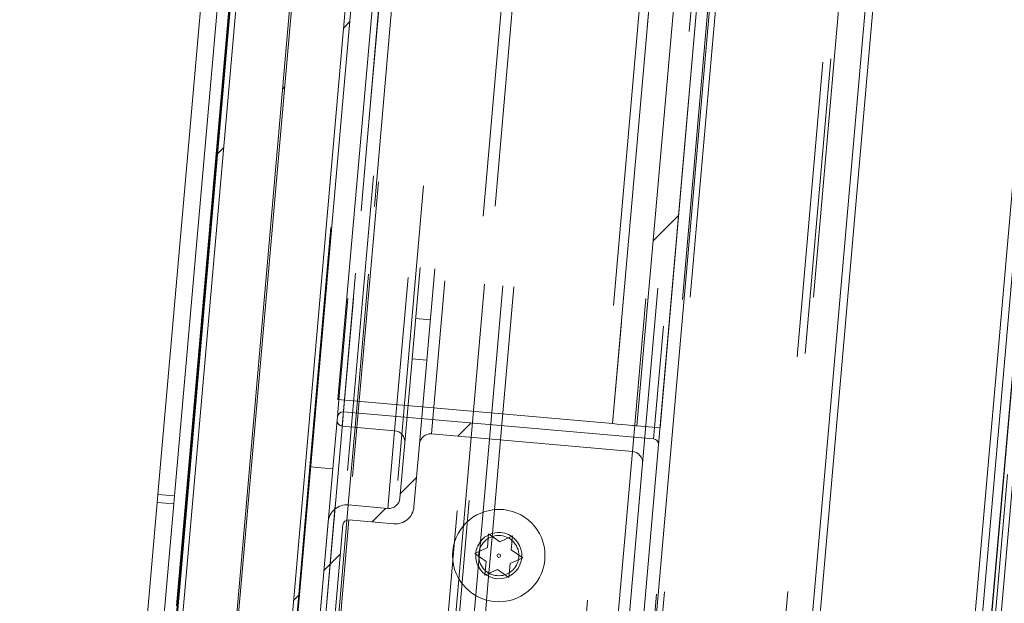
# Paper-space layout 'Top Level(2)' of a CAD drawing. Units: inches. Extents: x 0.1 to 11, y 0.2 to 8.4.
# Drawn here: x 1.9 to 2.2, y 1.8 to 2 of the extents above; entities that cross this region are included whole.
import ezdxf

# ---------------------------------------------------------------- set-up
doc = ezdxf.new("R2010")
doc.units = ezdxf.units.IN
doc.header["$MEASUREMENT"] = 0
doc.linetypes.add('HIDDEN', pattern=[0.07500000000000001, 0.05, -0.025])
doc.layers.add('FORMAT', color=7, linetype='Continuous')
doc.styles.add('SLDTEXTSTYLE1', font='TXT', dxfattribs={"width": 0.605})
doc.dimstyles.new('SLDDIMSTYLE6', dxfattribs={"dimtxt": 0.08089192708333333, "dimasz": 0.08089192708333333, "dimexe": 0, "dimexo": 0.0625, "dimgap": 0.02022298177083333, "dimtad": 0, "dimtih": 1, "dimtoh": 1, "dimlfac": 16, "dimrnd": 1e-09, "dimzin": 12, "dimdsep": 46, "dimtxsty": 'SLDTEXTSTYLE1', "dimsah": 1, "dimcen": 0.09, "dimadec": 0, "dimazin": 3, "dimtfac": 1, "dimtofl": 0, "dimtmove": 0, "dimatfit": 3, "dimfxl": 0, "dimfrac": 2, "dimtolj": 1, "dimtzin": 12, "dimarcsym": 0})
doc.dimstyles.new('SLDDIMSTYLE9', dxfattribs={"dimtxt": 0.08089192708333333, "dimasz": 0.08089192708333333, "dimexe": 0, "dimexo": 0.0625, "dimgap": 0.02022298177083333, "dimtad": 0, "dimtih": 1, "dimtoh": 1, "dimdec": 4, "dimlfac": 16, "dimzin": 12, "dimdsep": 46, "dimtxsty": 'SLDTEXTSTYLE1', "dimsah": 1, "dimcen": 0.09, "dimadec": 0, "dimazin": 3, "dimtfac": 1, "dimtdec": 0, "dimtofl": 0, "dimtmove": 0, "dimatfit": 3, "dimfxl": 0, "dimfrac": 2, "dimtolj": 1, "dimtzin": 12, "dimarcsym": 0})
pattern_1 = [(45, (0, 0), (-0.2651650429449553, 0.2651650429449554), []), (45, (0.176776695, 0), (-0.2651650429449553, 0.2651650429449554), [])]
pattern_2 = [(135.0000000000002, (0, 0), (-0.2651650429449544, -0.2651650429449562), []), (135.0000000000002, (-6.172125317348642e-16, 0.176776695), (-0.2651650429449544, -0.2651650429449562), [])]

# ---------------------------------------------------------------- blocks, each defined once
blk = doc.blocks.new('*D47')
at = {"layer": 'FORMAT', "color": 8}
for radius, start, end in [(1.576644788312764, 45.64210516809545, 85.00000000000017), (1.576644788312763, 1.613834494638284e-14, 39.5085800705607)]:
    blk.add_arc((2.22529430056716, 1.775611129227353), radius, start, end, dxfattribs=at)
for points in [[(2.362707948141779, 3.346256308118511), (2.441682894827303, 3.324777539660997), (2.444486920181677, 3.349508911772601)], [(3.801939088879923, 1.775611129227353), (3.812306822444399, 1.856795424501556), (3.787425173757843, 1.856157550415771)]]:
    blk.add_solid(points, dxfattribs=at)
at = {"layer": 'FORMAT', "color": 8, "insert": (3.266731113849696, 2.886085021420918, 0.0002460629921259842), "char_height": 0.08333333333333333, "attachment_point": 1, "style": 'SLDTEXTSTYLE1'}
blk.add_mtext('85°', dxfattribs=at)
blk = doc.blocks.new('*D48')
at = {"layer": 'FORMAT', "color": 8}
for p, q in [((2.064868255994118, 4.282229240371204), (1.080962597997568, 4.282229240370985)), ((1.180962597997568, 4.282229240371007), (1.180962597997862, 2.966219589980097)), ((1.180962597998183, 1.52598154551953), (1.180962597997889, 2.84199119591044)), ((2.068423584092196, 1.525981545519727), (1.080962597998183, 1.525981545519507))]:
    blk.add_line(p, q, dxfattribs=at)
for points in [[(1.180962597997568, 4.282229240371007), (1.168517686138612, 4.201337313287671), (1.193407509856561, 4.201337313287676)], [(1.180962597998183, 1.52598154551953), (1.193407509857139, 1.606873472602866), (1.16851768613919, 1.60687347260286)]]:
    blk.add_solid(points, dxfattribs=at)
at = {"layer": 'FORMAT', "color": 8, "insert": (0.9698514784382102, 2.949413505266463, 0.0002460629921259842), "char_height": 0.08333333333333333, "attachment_point": 1, "style": 'SLDTEXTSTYLE1'}
blk.add_mtext('44 1/8"', dxfattribs=at)
blk = doc.blocks.new('*D49')
at = {"layer": 'FORMAT', "color": 8}
for p, q in [((2.065718024485908, 4.282192138677621), (0.7279822246511013, 4.282192138677615)), ((0.8279822246511014, 4.282192138677616), (0.8279822246511074, 2.716015830987307)), ((0.8279822246511139, 1.025611129227341), (0.8279822246511078, 2.59178743691765)), ((1.996991160444995, 1.025611129227345), (0.7279822246511138, 1.02561112922734))]:
    blk.add_line(p, q, dxfattribs=at)
for points in [[(0.8279822246511014, 4.282192138677616), (0.8155373127921274, 4.201300211594283), (0.8404271365100761, 4.201300211594283)], [(0.8279822246511139, 1.025611129227341), (0.8404271365100879, 1.106503056310674), (0.8155373127921393, 1.106503056310674)]]:
    blk.add_solid(points, dxfattribs=at)
at = {"layer": 'FORMAT', "color": 8, "insert": (0.6168711050914428, 2.699209746273674, 0.0002460629921259842), "char_height": 0.08333333333333333, "attachment_point": 1, "style": 'SLDTEXTSTYLE1'}
blk.add_mtext('52 1/8"', dxfattribs=at)

psp = doc.layouts.new('Top Level(2)')

# ---------------------------------------------------------------- hatches: boundary and pattern name
at = {"linetype": 'Continuous', "lineweight": 0}
h = psp.add_hatch(dxfattribs=at)
h.set_pattern_fill('ANSI31', style=0)
h.set_pattern_definition([(45, (0, 0), (-0.08838834764831843, 0.08838834764831845), [])])
h.paths.add_polyline_path([(2.203014348182491, 4.238785933235684), (2.162543938572515, 4.242326635284809), (1.944654581703376, 1.751839890055444), (1.985124991313353, 1.74829918800632)], flags=0)
h.paths.add_polyline_path([(1.96536451436917, 1.751910167920196), (2.182927037203005, 4.238661183031717), (2.200983066105917, 4.237081485194415), (1.983420543272083, 1.750330470082896)], flags=0)
h.paths.add_polyline_path([(1.964741892682863, 1.751964640259414), (1.94668586377995, 1.753544338096716), (2.164248386613785, 4.240295353208234), (2.182304415516698, 4.238715655370934)], flags=0)
h = psp.add_hatch(dxfattribs=at)
h.set_pattern_fill('ANSI32', style=0)
h.set_pattern_definition(pattern_1)
h.paths.add_polyline_path([(2.112754453380695, 1.870452879117242), (2.307493066082487, 4.096325407665989), (2.299703025354335, 4.097006947918109), (2.104964412652542, 1.87113441936936)], flags=0)
h = psp.add_hatch(dxfattribs=at)
h.set_pattern_fill('ANSI32', style=0)
h.set_pattern_definition(pattern_1)
edge = h.paths.add_edge_path(flags=0)
edge.add_arc((2.110388851087317, 1.864838168608849), 0.001874999999999997, 354.9999999999981, 445.0000000000067)
edge.add_line((2.110552268104968, 1.866706033667771), (2.005697644178175, 1.875879624579639))
edge.add_arc((2.005534227160524, 1.874011759520717), 0.001874999999999997, 85.0000000000211, 174.9999999999941)
edge.add_line((2.003666362101601, 1.874175176538369), (2.003567881746833, 1.873049540932569))
edge.add_arc((2.005435746805755, 1.872886123914917), 0.001874999999999997, 174.9999999999985, 265.0000000000202)
edge.add_line((2.005272329788104, 1.871018258855995), (2.023012021978946, 1.869466236894857))
edge.add_arc((2.022685187943642, 1.865730506777013), 0.003749999999999986, -5.000000000000625, 84.99999999999909, ccw=False)
edge.add_line((2.026420918061487, 1.865403672741709), (2.024777875954655, 1.846623615524986))
edge.add_arc((2.021042145836811, 1.84695044956029), 0.003749999999999994, 265.00000000000637, 355.0000000000002, ccw=False)
edge.add_line((2.020715311801507, 1.843214719442446), (2.007333971414815, 1.844385435029062))
edge.add_arc((2.006789248022643, 1.838159218165989), 0.006250000000000001, 85.00000000000323, 174.9999999999999)
edge.add_line((2.000563031159569, 1.838703941558162), (1.993235622121736, 1.754951273011992))
edge.add_arc((1.999461838984809, 1.75440654961982), 0.006250000000000001, 175.0000000000012, 265.0000000000044)
edge.add_line((1.998917115592636, 1.748180332756746), (2.035646769215854, 1.744966904449481))
edge.add_arc((2.035319935180549, 1.741231174331637), 0.003749999999999994, -5.000000000004604, 84.99999999999147, ccw=False)
edge.add_line((2.039055665298394, 1.740904340296333), (2.037667500061462, 1.725037539033328))
edge.add_arc((2.033931769943618, 1.725364373068632), 0.003750000000000001, 264.99999999999875, 355.00000000000244, ccw=False)
edge.add_line((2.033604935908314, 1.721628642950788), (1.992516930480945, 1.725223377632574))
edge.add_arc((1.992353513463294, 1.723355512573652), 0.00187499999999998, 85.00000000000699, 174.9999999999985)
edge.add_line((1.990485648404372, 1.723518929591304), (1.990376703725937, 1.722273686218689))
edge.add_arc((1.992244568784859, 1.722110269201038), 0.00187499999999998, 175.0000000000126, 265.000000000001)
edge.add_line((1.992081151767207, 1.720242404142115), (2.216847580524158, 1.700577889684676))
edge.add_arc((2.21701099754181, 1.702445754743598), 0.001874999999999997, 264.9999999999931, 354.9999999999981)
edge.add_line((2.218878862600731, 1.702282337725946), (2.219532530671339, 1.709753797961634))
edge.add_arc((2.216419422239802, 1.71002615965772), 0.003124999999999986, 355.0000000000006, 445.000000000004)
edge.add_line((2.216691783935889, 1.713139268089257), (2.216613408115446, 1.71314612508504))
edge.add_arc((2.216341046419359, 1.710033016653504), 0.003124999999999998, 84.99999999999545, 165.4059317731377)
edge.add_arc((2.210897535571862, 1.711450343240137), 0.002499999999999993, 264.9999999999993, 345.4059317731412, ccw=False)
edge.add_line((2.210679646214993, 1.708959856494908), (2.158640796308005, 1.713512665924696))
edge.add_arc((2.15896763034331, 1.71724839604254), 0.003749999999999999, 221.591140271188, 264.99999999999227, ccw=False)
edge.add_line((2.156163002547972, 1.714759106398962), (2.108207975393451, 1.768788978909258))
edge.add_arc((2.117177056973548, 1.77749561865198), 0.0125, 175.3402981623195, 224.1493583451867, ccw=False)
edge.add_line((2.10471837234135, 1.778511087625127), (2.112256716146238, 1.864674751591197))
edge = h.paths.add_edge_path(flags=0)
edge.add_line((1.998276533526882, 1.755142702146923), (2.005494118473172, 1.837640075582646))
edge.add_arc((2.007361983532094, 1.837476658564994), 0.001874999999999997, 84.99999999997851, 175.0000000000044, ccw=False)
edge.add_line((2.007525400549746, 1.839344523623916), (2.022779631864276, 1.838009951313093))
edge.add_arc((2.023324355256449, 1.844236168176166), 0.006250000000000001, 264.9999999999963, 354.9999999999984)
edge.add_line((2.029550572119523, 1.843691444783993), (2.031411943289778, 1.864967014614862))
edge.add_arc((2.035147673407621, 1.864640180579558), 0.003749999999999994, 85.000000000005, 175.0000000000016, ccw=False)
edge.add_line((2.035474507442925, 1.868375910697402), (2.103433933602715, 1.862430231328694))
edge.add_arc((2.103107099567411, 1.85869450121085), 0.003749999999999994, -4.999999999997215, 84.99999999998482, ccw=False)
edge.add_line((2.106842829685255, 1.858367667175546), (2.094741098448705, 1.720044246187813))
edge.add_arc((2.091005368330861, 1.720371080223117), 0.003749999999999994, 265.0000000000058, 354.99999999999903, ccw=False)
edge.add_line((2.090678534295558, 1.716635350105273), (2.046067421372293, 1.720538316753333))
edge.add_arc((2.046394255407597, 1.724274046871177), 0.003750000000000018, 175.0000000000056, 265.0000000000067, ccw=False)
edge.add_line((2.042658525289752, 1.724600880906481), (2.044265019590108, 1.742963194783631))
edge.add_arc((2.038038802727035, 1.743507918175804), 0.006250000000000019, 355.000000000002, 445.0000000000044)
edge.add_line((2.038583526119207, 1.749734135038878), (1.999980981568152, 1.753111420070349))
edge.add_arc((2.000144398585805, 1.754979285129272), 0.001874999999999997, 175.0000000000135, 264.99999999997937, ccw=False)
edge = h.paths.add_edge_path(flags=0)
edge.add_line((2.10943317363828, 1.759807335628001), (2.14630212191105, 1.718267903936144))
edge.add_arc((2.143497494115713, 1.715778614292566), 0.003750000000000002, -95.00000000000182, 41.591140271197276, ccw=False)
edge.add_line((2.143170660080409, 1.712042884174722), (2.102975149584505, 1.71555953566775))
edge.add_arc((2.103301983619807, 1.719295265785594), 0.003749999999999994, 174.9999999999949, 265.00000000001256, ccw=False)
edge.add_line((2.099566253501964, 1.719622099820898), (2.102892815725099, 1.757644880019727))
edge.add_arc((2.106628545842943, 1.757318045984423), 0.003750000000000002, 41.59114027119432, 174.9999999999955, ccw=False)
h = psp.add_hatch(dxfattribs=at)
h.set_pattern_fill('ANSI32', angle=90.0000000000002, style=0)
h.set_pattern_definition(pattern_2)
h.paths.add_polyline_path([(1.993958260029474, 1.763211062093397), (2.002129110912067, 1.856604315039498), (1.994346339833225, 1.857285219279714), (1.986175488950632, 1.763891966333613)], flags=0)
h = psp.add_hatch(dxfattribs=at)
h.set_pattern_fill('ANSI32', angle=90.0000000000002, style=0)
h.set_pattern_definition(pattern_2)
edge = h.paths.add_edge_path(flags=0)
edge.add_line((2.078947517830562, 1.705594067211595), (1.941348125156632, 1.717632454178615))
edge.add_arc((1.941707642595466, 1.721741757308243), 0.004124999999999999, 174.9999999999912, 265.0000000000015, ccw=False)
edge.add_line((1.937598339465837, 1.722101274747078), (1.94832394305772, 1.844695484780993))
edge.add_line((1.94832394305772, 1.844695484780993), (1.942720347880954, 1.845185735833949))
edge.add_line((1.942720347880954, 1.845185735833949), (1.931994744289072, 1.722591525800034))
edge.add_arc((1.941707642595466, 1.721741757308243), 0.00975, 174.9999999999945, 265.0000000000011)
edge.add_line((1.940857874103676, 1.712028859001849), (2.078457266777608, 1.699990472034829))
edge.add_line((2.078457266777608, 1.699990472034829), (2.078947517830562, 1.705594067211595))

# ---------------------------------------------------------------- linework, layer by layer
at = {"color": 7, "linetype": 'Continuous', "lineweight": 15}
for p, q in [((2.164987044732071, 4.27383693877895), (1.941707664074529, 1.721741754133635)), ((1.944654603364569, 1.751839899770621), (2.162543899622158, 4.242326556122912)), ((1.946685913232037, 1.75354436674714), (2.164248439931163, 4.240295246255444)), ((1.964741837981787, 1.751964638329631), (2.182304364680913, 4.238715664502908)), ((1.965364577454514, 1.751910152292392), (2.18292710415364, 4.238661105133182)), ((1.983420502204264, 1.750330497207369), (2.20098302890339, 4.237081523380645)), ((1.985125042513269, 1.7482991873399), (2.203014338770859, 4.23878606368965)), ((2.156907858063525, 4.184002296556403), (1.949232163817533, 1.810256998264648)), ((2.144189071658697, 4.147983139319448), (1.942961062928492, 1.84793735631127)), ((2.149792553593462, 4.147492984981753), (1.94856469152823, 1.847447128641089)), ((2.198541937103091, 4.105857439292462), (2.003803413405801, 1.879984826096164)), ((2.291437183969272, 4.097730146512975), (2.09669851360701, 1.871857606649163)), ((2.104964404785396, 1.871134401670356), (2.299703001815172, 4.09700708819914)), ((2.112754514793381, 1.870452849543704), (2.307493038490671, 4.096325389407516)), ((2.170259650489146, 2.527650670871725), (2.112256733877122, 1.86467476295932)), ((2.17428883061038, 2.524096245266086), (2.108208047314561, 1.768788943973816)), ((2.282431588002685, 2.42869361403209), (2.224403005020494, 1.765423642850062)), ((2.00417183581642, 1.879952633134727), (2.003666428321598, 1.874175206542718)), ((2.003803413405801, 1.879984826096164), (2.09669851360701, 1.871857606649163)), ((2.110552340233089, 1.866705999494302), (2.005697591524094, 1.875879600186751)), ((2.003567869460158, 1.873049552879699), (2.002129086081106, 1.856604302856631)), ((2.003666428321598, 1.874175206542718), (2.003567869460158, 1.873049552879699)), ((2.005272263104191, 1.87101824301223), (2.023011978173488, 1.869466234274501)), ((2.103433955798607, 1.862430202222011), (2.035474540871567, 1.868375926869825)), ((2.104964404785396, 1.871134401670356), (2.112754514793381, 1.870452849543704)), ((2.026420912126526, 1.865403687872051), (2.024777824440948, 1.846623604821173)), ((2.03141192113663, 1.864966992916788), (2.029550595972151, 1.843691478693344)), ((2.05508702097319, 1.866660020025461), (2.044265052656158, 1.742963222314757)), ((2.104718300961742, 1.778511071662968), (2.112256733877122, 1.86467476295932)), ((2.094741122885621, 1.720044253743304), (2.106842889751644, 1.85836765581956)), ((1.986175457045457, 1.763891947211008), (1.994346309321741, 1.857285194990906)), ((1.993958233804823, 1.763211055076732), (2.002129086081106, 1.856604302856631)), ((2.002129086081106, 1.856604302856631), (1.994346309321741, 1.857285194990906)), ((1.942720385708816, 1.845185701431955), (1.931994776278638, 1.722591530983607)), ((1.942961062928492, 1.84793735631127), (1.942720385708816, 1.845185701431955)), ((1.948324014308554, 1.844695473761774), (1.942720385708816, 1.845185701431955)), ((1.942961062928492, 1.84793735631127), (1.94856469152823, 1.847447128641089)), ((1.94856469152823, 1.847447128641089), (1.948324014308554, 1.844695473761774)), ((1.948324014308554, 1.844695473761774), (1.937598404878376, 1.722101303313426)), ((2.020715351370984, 1.843214744200621), (2.007333932620942, 1.844385424010162)), ((2.000562997506029, 1.83870391631009), (1.993235615485904, 1.754951250494699)), ((2.022779660857238, 1.838009970993272), (2.007525330409898, 1.839344548909448)), ((2.005494167207402, 1.837640081932929), (1.998276490586618, 1.755142721616142))]:
    psp.add_line(p, q, dxfattribs=at)
at = {"color": 7, "linetype": 'HIDDEN', "lineweight": 0}
for p, q in [((2.164987044732071, 4.27383693877895), (1.941707664074529, 1.721741754133635)), ((2.214736830018306, 4.265208638453812), (1.992081215488298, 1.72024239812099)), ((2.079559538264582, 1.712589053199751), (2.30221515279459, 4.257555073535113)), ((2.147233249825425, 1.715451806795643), (2.368363695307649, 4.242984495189011)), ((2.439503246830812, 4.245544092286994), (2.216847558968318, 1.700577925286658)), ((2.216617588291626, 4.236508063338638), (1.998917123185976, 1.748180315379786)), ((2.257409810389729, 4.236703421081849), (2.039055659502179, 1.740904339432481)), ((2.212103533771702, 4.235109466162019), (1.994714438402416, 1.750341423747811)), ((2.253347263987278, 4.233294633793784), (2.035646725549142, 1.744966885834932)), ((2.320779051676179, 4.205069546519067), (2.10695538178546, 1.761053759997989)), ((2.323435667653391, 4.205866817308927), (2.109433139828854, 1.759807327730214)), ((2.362273358997067, 4.186829997223897), (2.150986553133611, 1.77181068239977)), ((2.359586310038086, 4.185685130449496), (2.1485391547395, 1.773404783984572)), ((2.207560072924816, 4.147265360944618), (2.005494167207402, 1.837640081932929)), ((2.209264613233821, 4.14523405107715), (2.007525330409898, 1.839344548909448)), ((2.224518797016188, 4.143899399828488), (2.022779660857238, 1.838009970993272)), ((2.193170332489659, 4.129854468743397), (1.994346309321741, 1.857285194990906)), ((2.22334789720919, 4.116289425447935), (2.026420912126526, 1.865403687872051)), ((2.201545635737441, 4.114432646897599), (2.005272263104191, 1.87101824301223)), ((2.205904078721669, 4.11405131796941), (2.009630706088419, 1.870636987416528)), ((2.219285350806739, 4.112880638159869), (2.023011978173488, 1.869466234274501)), ((2.228338906219294, 4.11585295049013), (2.03141192113663, 1.864966992916788)), ((2.231747840172332, 4.111790330755194), (2.035474540871567, 1.868375926869825)), ((2.245134172198949, 4.110619064285764), (2.04886094623067, 1.867204733732882)), ((2.251360393606441, 4.110074350578343), (2.05508702097319, 1.866660020025461)), ((2.255096170450428, 4.10974758101988), (2.058822871149664, 1.866333177134511)), ((2.303769801501822, 4.109253613392903), (2.106842889751644, 1.85836765581956)), ((2.198910506178683, 4.105825172998538), (2.00417183581642, 1.879952633134727)), ((2.200778284601947, 4.105661788219307), (2.006039760904657, 1.879789175023009)), ((2.299707255099371, 4.105844532774893), (2.103433955798607, 1.862430202222011)), ((2.291437183969272, 4.097730146512975), (2.09669851360701, 1.871857606649163)), ((2.305632959978456, 4.096488187526858), (2.11089436294868, 1.870615647663046)), ((2.035084412045035, 1.906943314669404), (2.030093403034931, 1.90737993629218)), ((2.028905856753567, 1.893806753090751), (2.033896865763671, 1.893370131467974)), ((2.054380829131178, 1.82992704436793), (2.05478943774423, 1.83459671042355)), ((2.0560592630751, 1.834746015365433), (2.054788411089424, 1.820220243168393)), ((2.05478943774423, 1.83459671042355), (2.058629126721149, 1.831908121482358)), ((2.058629126721149, 1.831908121482358), (2.062877570976092, 1.8338891252643)), ((2.062877570976092, 1.8338891252643), (2.06246896236304, 1.829219459208681)), ((2.050132531541208, 1.827946040585988), (2.054380829131178, 1.82992704436793)), ((2.06246896236304, 1.829219459208681), (2.066308798004931, 1.826530796935004)), ((2.053972367183099, 1.825257378312311), (2.050132531541208, 1.827946040585988)), ((2.053563758570047, 1.820587712256692), (2.053972367183099, 1.825257378312311)), ((2.066308798004931, 1.826530796935004), (2.062060353749988, 1.824549793153062)), ((2.057812056160018, 1.82256878937112), (2.053563758570047, 1.820587712256692)), ((2.061651891801909, 1.819880127097443), (2.057812056160018, 1.82256878937112)), ((2.062060353749988, 1.824549793153062), (2.061651891801909, 1.819880127097443))]:
    psp.add_line(p, q, dxfattribs=at)
at = {"color": 8, "linetype": 'Continuous', "lineweight": 15}
for p, q in [((2.223015334384317, 2.478885154215134), (2.156162946668805, 1.714759108131091)), ((2.225416826642074, 2.4767665786891), (2.158640851377172, 1.713512675863316)), ((2.274277528865739, 2.435887090932431), (2.215619606487063, 1.765423642850062)), ((2.276574668995647, 2.433860621009051), (2.218094064568579, 1.765423642850062)), ((2.279446149157396, 2.431327423606096), (2.221187082171109, 1.765423642850062)), ((2.279519481643586, 2.431262744353277), (2.221266061258736, 1.765423642850062)), ((2.006039760904657, 1.879789175023009), (2.005697591524094, 1.875879600186751)), ((2.009630706088419, 1.870636987416528), (2.007333932620942, 1.844385424010162)), ((2.023011978173488, 1.869466234274501), (2.020715351370984, 1.843214744200621)), ((2.11089436294868, 1.870615647663046), (2.110552340233089, 1.866705999494302)), ((2.04886094623067, 1.867204733732882), (2.038583544956087, 1.74973415742967)), ((2.058822871149664, 1.866333177134511), (2.0560592630751, 1.834746015365433)), ((2.103433955798607, 1.862430202222011), (2.090678503150684, 1.716635319790267)), ((2.007525330409898, 1.839344548909448), (1.999981030895623, 1.753111411748673)), ((2.054788411089424, 1.820220243168393), (2.048280886264906, 1.745838955760705))]:
    psp.add_line(p, q, dxfattribs=at)
at = {"color": 7, "linetype": 'Continuous', "lineweight": 15, "flags": 128}
psp.add_lwpolyline([(2.09669851360701, 1.871857606649163), (2.098252868984297, 1.871721574887281), (2.099752078331969, 1.871590456401973), (2.101142608935108, 1.871468797807383), (2.102375181362993, 1.871360925720197), (2.103405942788882, 1.87127080009467), (2.104198226969681, 1.871201427562734), (2.104724020895665, 1.871155448093892), (2.104964404785396, 1.871134401670356)], dxfattribs=at)
at = {"color": 7, "linetype": 'HIDDEN', "lineweight": 0}
for centre, radius in [((2.058220650305688, 1.827238426257157), 0.0156250000000002), ((2.058220650305689, 1.827238426257157), 0.006812499999999948)]:
    psp.add_circle(centre, radius, dxfattribs=at)
at = {"color": 7, "linetype": 'Continuous', "lineweight": 15}
psp.add_circle((2.058220650305689, 1.827238426257158), 0.0005956216351297934, dxfattribs=at)
for centre, radius, start, end in [((2.005534227160524, 1.874011759520717), 0.001875000000000333, 84.99999999999346, 174.9999999999917), ((2.005435746805755, 1.872886123914917), 0.001875000000000073, 175.0000000000064, 265.0000000000067), ((2.022685187943643, 1.865730506777013), 0.003750000000000184, 354.9999999999998, 84.99999999999964), ((2.035147673407622, 1.864640180579558), 0.003750000000000203, 85.0000000000064, 174.9999999999962), ((2.110388851087317, 1.864838168608849), 0.001875000000000073, 355.000000000006, 85.0000000000064), ((2.103107099567411, 1.85869450121085), 0.003750000000000223, 355.0000000000106, 84.99999999999287), ((2.021042145836812, 1.84695044956029), 0.003749999999999963, 265.0000000000002, 355.0000000000032), ((2.006789248022643, 1.838159218165989), 0.006250000000000121, 85.00000000000323, 175.0000000000036), ((2.023324355256449, 1.844236168176166), 0.006250000000000159, 265.0000000000002, 355.0000000000003), ((2.007361983532095, 1.837476658564994), 0.001875000000000092, 85.0000000000064, 174.9999999999997), ((2.058220650305689, 1.827238426257157), 0.007812500000000078, 207.9280092480776, 85.00000000000026), ((2.058220650305689, 1.827238426257157), 0.007812500000000281, 85.00000000000026, 142.0719907519247)]:
    psp.add_arc(centre, radius, start, end, dxfattribs=at)
at = {"color": 7, "linetype": 'HIDDEN', "lineweight": 0}
psp.add_arc((2.058220650305689, 1.827238426257157), 0.007812500000000281, 142.0719907519247, 207.9280092480776, dxfattribs=at)

# ---------------------------------------------------------------- dimensions: what is measured, and where the dimension line sits
at = {"layer": 'FORMAT', "color": 8}
for base, p1, p2, picture, middle in [((0.8279822246511019, 4.282192138677616), (2.096991160444995, 1.025611129227346), (2.165718024485908, 4.282192138677622), '*D49', (0.8279822246511082, 2.653901633952479)), ((1.180962597997568, 4.282229240371007), (2.168423584092196, 1.52598154551975), (2.164868255994118, 4.282229240371226), '*D48', (1.180962597997876, 2.904105392945268))]:
    dim = psp.add_linear_dim(base=base, p1=p1, p2=p2, angle=90.0000000000002, dimstyle='SLDDIMSTYLE6', dxfattribs=at)
    dim.commit()
    dim.dimension.update_dxf_attribs({"geometry": picture, "text_midpoint": middle, "dimtype": 160})
dim = psp.add_angular_dim_2l(base=(3.709154664117714, 2.308496867446547), line1=((2.218878862600731, 1.702282337725951), (2.441207715116078, 4.243512750389364)), line2=((2.241169235419261, 1.775611129227353), (4.64031308547073, 1.775611129227353)), dimstyle='SLDDIMSTYLE9', dxfattribs=at)
dim.commit()
dim.dimension.update_dxf_attribs({"geometry": '*D47', "text_midpoint": (3.387718771189955, 2.840776909099723), "dimtype": 162})

doc.saveas('drawing.dxf')
